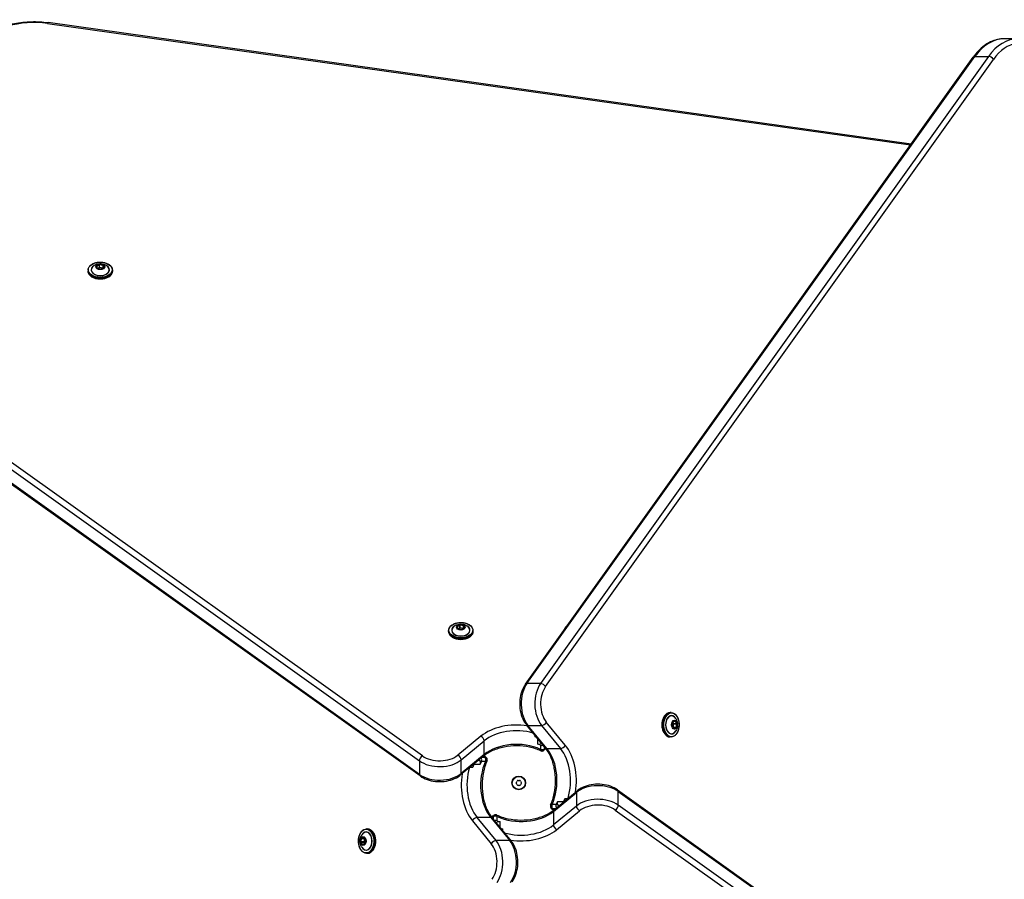
# Model space of a CAD drawing. Units: millimetres. Extents: x -4752 to 4813, y -4269 to 4747.
# Drawn here: x 1682 to 2402, y 1976 to 2605 of the extents above; entities that cross this region are included whole.
import ezdxf

# ---------------------------------------------------------------- set-up
doc = ezdxf.new("R2010")
doc.units = ezdxf.units.MM
doc.header["$LTSCALE"] = 55
doc.layers.add('SW_Toestellen', color=2, linetype='Continuous')

msp = doc.modelspace()

# ---------------------------------------------------------------- linework, layer by layer
at = {"layer": 'SW_Toestellen'}
for p, q in [((1702.37, 2602.63), (2333.48, 2513.79)), ((2333.96, 2514.45), (1702.79, 2603.3)), ((2412.05, 2591.48), (2402.09, 2591.48)), ((2051.84, 2119.26), (2379.43, 2578.15)), ((2052.99, 2119.75), (2380.58, 2578.63)), ((2052.99, 2119.75), (2380.58, 2578.63)), ((2390.54, 2578.63), (2062.95, 2119.75)), ((2390.54, 2578.63), (2062.95, 2119.75)), ((2380.58, 2578.63), (2390.54, 2578.63)), ((2066.54, 2117.52), (2394.13, 2576.4)), ((1731.97, 2422.31), (1731.97, 2421.47)), ((1738.04, 2425.13), (1738.72, 2423.43)), ((1740.05, 2426.48), (1738.1, 2425.25)), ((1738.81, 2423.39), (1738.14, 2425.09)), ((1738.17, 2425.13), (1740.12, 2426.36)), ((1738.17, 2425.01), (1738.17, 2425.13)), ((1738.86, 2423.33), (1741.49, 2422.86)), ((1738.88, 2423.36), (1740.12, 2424.14)), ((1741.51, 2422.88), (1738.88, 2423.36)), ((1740.12, 2426.36), (1740.12, 2424.14)), ((1740.22, 2426.38), (1742.85, 2425.9)), ((1740.22, 2424.15), (1740.22, 2426.38)), ((1742.85, 2423.68), (1740.22, 2424.15)), ((1742.88, 2426.04), (1740.25, 2426.51)), ((1743.59, 2424.13), (1741.63, 2422.9)), ((1741.69, 2422.89), (1743.64, 2424.12)), ((1742.85, 2425.9), (1742.85, 2423.68)), ((1742.92, 2425.85), (1743.6, 2424.15)), ((1742.92, 2423.71), (1742.92, 2425.85)), ((1743.7, 2424.24), (1743.02, 2425.95)), ((1743.6, 2424.15), (1743.6, 2424.14)), ((1749.77, 2422.31), (1749.77, 2421.47)), ((1976.48, 2066.81), (1517.6, 2394.4)), ((1515.37, 2390.81), (1974.25, 2063.22)), ((1515.37, 2390.81), (1974.25, 2063.22)), ((1974.25, 2053.26), (1515.37, 2380.85)), ((1974.25, 2053.26), (1515.37, 2380.85)), ((1974.74, 2052.11), (1515.85, 2379.7)), ((2001.76, 2161.41), (2002.44, 2159.71)), ((2003.77, 2162.76), (2001.82, 2161.53)), ((2002.53, 2159.67), (2001.86, 2161.37)), ((2001.89, 2161.41), (2003.84, 2162.64)), ((2001.89, 2161.29), (2001.89, 2161.41)), ((2002.6, 2159.64), (2003.84, 2160.42)), ((2003.84, 2162.64), (2003.84, 2160.42)), ((2003.94, 2162.65), (2006.57, 2162.18)), ((2003.94, 2160.43), (2003.94, 2162.65)), ((2006.57, 2159.96), (2003.94, 2160.43)), ((2006.6, 2162.32), (2003.97, 2162.79)), ((2007.31, 2160.41), (2005.35, 2159.18)), ((2005.41, 2159.17), (2007.36, 2160.4)), ((2006.57, 2162.18), (2006.57, 2159.96)), ((2006.64, 2162.13), (2007.32, 2160.43)), ((2006.64, 2159.99), (2006.64, 2162.13)), ((2007.42, 2160.52), (2006.74, 2162.23)), ((2007.32, 2160.43), (2007.32, 2160.42)), ((1995.69, 2158.59), (1995.69, 2157.75)), ((2002.58, 2159.61), (2005.21, 2159.14)), ((2005.23, 2159.16), (2002.6, 2159.64)), ((2013.49, 2158.59), (2013.49, 2157.75)), ((2062.95, 2119.75), (2052.99, 2119.75)), ((2158.46, 2098.45), (2157.61, 2098.45)), ((2066.39, 2072.76), (2052.55, 2089.59)), ((2067.52, 2072.3), (2053.68, 2089.13)), ((2067.52, 2072.3), (2053.68, 2089.13)), ((2053.68, 2089.13), (2063.64, 2089.13)), ((2063.64, 2089.13), (2077.48, 2072.3)), ((2063.64, 2089.13), (2077.48, 2072.3)), ((2080.97, 2074.67), (2067.12, 2091.49)), ((2159.48, 2091.56), (2159, 2088.92)), ((2159.02, 2088.91), (2159.5, 2091.54)), ((2159.03, 2088.73), (2160.26, 2086.77)), ((2160.27, 2086.83), (2159.04, 2088.78)), ((2159.5, 2091.54), (2160.28, 2090.29)), ((2159.53, 2091.6), (2161.23, 2092.28)), ((2161.27, 2092.37), (2159.57, 2091.7)), ((2159.82, 2087.56), (2160.3, 2090.2)), ((2162.5, 2090.29), (2160.28, 2090.29)), ((2160.3, 2090.2), (2162.52, 2090.2)), ((2161.15, 2092.25), (2161.27, 2092.25)), ((2161.27, 2092.25), (2162.5, 2090.29)), ((2162.62, 2090.36), (2161.4, 2092.32)), ((2162.52, 2090.2), (2162.04, 2087.56)), ((2162.18, 2087.54), (2162.66, 2090.17)), ((2019.33, 2081.24), (2002.51, 2067.4)), ((2058.63, 2082.2), (2058.63, 2080.87)), ((2162.04, 2087.56), (2159.82, 2087.56)), ((2159.85, 2087.49), (2162, 2087.49)), ((2160.29, 2086.82), (2160.28, 2086.82)), ((2162, 2087.49), (2160.29, 2086.82)), ((2160.39, 2086.72), (2162.09, 2087.4)), ((2004.87, 2063.91), (2021.7, 2077.75)), ((2004.87, 2063.91), (2021.7, 2077.75)), ((2021.7, 2067.79), (2021.7, 2077.75)), ((2060.73, 2079.64), (2060.73, 2075.54)), ((2062.86, 2074.64), (2062.86, 2071.57)), ((2063.44, 2075.95), (2063.44, 2076.35)), ((2063.62, 2076.13), (2063.44, 2075.95)), ((2158.46, 2080.65), (2157.61, 2080.65)), ((2021.7, 2067.79), (2004.87, 2053.95)), ((2021.7, 2067.79), (2004.87, 2053.95)), ((2023.34, 2065.4), (2021.7, 2067.04)), ((2066.76, 2072.3), (2065.4, 2070.93)), ((2065.71, 2071.92), (2065.71, 2073.59)), ((2066.46, 2072.67), (2065.71, 2071.92)), ((2066.46, 2072.67), (2065.71, 2071.92)), ((2067.52, 2072.3), (2077.48, 2072.3)), ((1974.25, 2063.22), (1974.25, 2053.26)), ((2021.24, 2066.67), (2004.41, 2052.82)), ((2004.87, 2053.95), (2004.87, 2063.91)), ((2014.14, 2060.73), (2018.73, 2060.73)), ((2018.33, 2063.44), (2017.32, 2063.44)), ((2018.33, 2063.44), (2017.87, 2063.89)), ((2019.63, 2062.86), (2022.7, 2062.86)), ((2022.35, 2065.71), (2020.08, 2065.71)), ((2021.33, 2066.74), (2022.35, 2065.71)), ((2021.33, 2066.74), (2022.35, 2065.71)), ((2011.47, 2058.63), (2013.4, 2058.63)), ((2072.3, 2026.21), (2089.13, 2040.05)), ((2072.3, 2026.21), (2089.13, 2040.05)), ((2072.76, 2027.33), (2089.59, 2041.18)), ((2089.13, 2040.05), (2089.13, 2030.09)), ((2119.26, 2041.89), (2578.15, 1714.3)), ((2119.75, 2040.74), (2578.63, 1713.15)), ((2119.75, 2030.78), (2119.75, 2040.74)), ((2119.75, 2040.74), (2578.63, 1713.15)), ((2074.37, 2031.14), (2071.3, 2031.14)), ((2079.86, 2033.27), (2075.27, 2033.27)), ((2082.53, 2035.37), (2080.6, 2035.37)), ((2578.63, 1703.19), (2119.75, 2030.78)), ((2578.63, 1703.19), (2119.75, 2030.78)), ((2070.66, 2028.6), (2072.3, 2026.96)), ((2072.67, 2027.26), (2071.65, 2028.29)), ((2072.67, 2027.26), (2071.65, 2028.29)), ((2071.65, 2028.29), (2073.92, 2028.29)), ((2089.13, 2030.09), (2072.3, 2016.25)), ((2089.13, 2030.09), (2072.3, 2016.25)), ((2072.3, 2026.21), (2072.3, 2016.25)), ((2074.67, 2012.76), (2091.49, 2026.6)), ((2075.67, 2030.56), (2076.13, 2030.11)), ((2075.67, 2030.56), (2076.68, 2030.56)), ((2117.52, 2027.19), (2576.4, 1699.6)), ((2013.03, 2019.33), (2026.88, 2002.51)), ((2030.36, 2004.87), (2016.52, 2021.7)), ((2026.48, 2021.7), (2016.52, 2021.7)), ((2030.36, 2004.87), (2016.52, 2021.7)), ((2026.48, 2021.7), (2040.32, 2004.87)), ((2026.48, 2021.7), (2040.32, 2004.87)), ((2027.24, 2021.7), (2028.6, 2023.07)), ((2027.54, 2021.33), (2028.29, 2022.08)), ((2027.54, 2021.33), (2028.29, 2022.08)), ((2027.61, 2021.24), (2041.45, 2004.41)), ((2028.29, 2022.08), (2028.29, 2020.41)), ((2030.38, 2017.87), (2030.56, 2018.05)), ((2030.56, 2018.05), (2030.56, 2017.65)), ((2031.14, 2019.36), (2031.14, 2022.43)), ((2033.27, 2014.36), (2033.27, 2018.46)), ((1935.54, 2013.35), (1936.39, 2013.35)), ((2035.37, 2011.8), (2035.37, 2013.13)), ((1931.82, 2006.46), (1931.34, 2003.83)), ((1931.38, 2003.64), (1932.6, 2001.68)), ((1931.48, 2003.8), (1931.96, 2006.44)), ((1933.7, 2003.8), (1931.48, 2003.8)), ((1932.73, 2001.75), (1931.5, 2003.71)), ((1931.5, 2003.71), (1933.72, 2003.71)), ((1933.61, 2007.28), (1931.91, 2006.6)), ((1931.96, 2006.44), (1934.18, 2006.44)), ((1932, 2006.51), (1933.71, 2007.18)), ((1934.15, 2006.51), (1932, 2006.51)), ((1932.73, 2001.63), (1934.43, 2002.3)), ((1934.47, 2002.4), (1932.77, 2001.72)), ((1934.18, 2006.44), (1933.7, 2003.8)), ((1933.71, 2007.18), (1933.72, 2007.18)), ((1934.5, 2002.46), (1933.72, 2003.71)), ((1933.73, 2007.17), (1934.96, 2005.22)), ((1934.97, 2005.27), (1933.74, 2007.23)), ((1934.98, 2005.09), (1934.5, 2002.46)), ((1934.52, 2002.44), (1935, 2005.08)), ((2040.32, 2004.87), (2030.36, 2004.87)), ((1932.85, 2001.75), (1932.73, 2001.75)), ((1935.54, 1995.55), (1936.39, 1995.55))]:
    msp.add_line(p, q, dxfattribs=at)
for radius in [5, 4.75]:
    msp.add_circle((2047, 2047), radius, dxfattribs=at)
for centre, radius, start, end in [((2045.74, 2047), 0.712, 145.95073, 214.04927), ((2038.36, 2051.99), 8.2, 325.95073, 334.04927), ((2038.36, 2042.01), 8.2, 25.95073, 34.04927), ((2046.37, 2048.09), 0.712, 85.95073, 154.04927), ((2046.37, 2045.91), 0.712, 205.95073, 274.04927), ((2047, 2056.98), 8.2, 265.95073, 274.04927), ((2047, 2037.02), 8.2, 85.95073, 94.04927), ((2047.63, 2048.09), 0.712, 25.95073, 94.04927), ((2047.63, 2045.91), 0.712, 265.95073, 334.04927), ((2055.64, 2051.99), 8.2, 205.95073, 214.04927), ((2055.64, 2042.01), 8.2, 145.95073, 154.04927), ((2048.26, 2047), 0.712, 325.95073, 34.04927)]:
    msp.add_arc(centre, radius, start, end, dxfattribs=at)
for centre, major_axis, ratio, start_param, end_param in [((1692.32, 2573.12), (47, 0), 0.642788, 1.355189, 2.625864), ((1702.37, 2600.33), (0.42, 2.97), 0.163888, 0, 0.709689), ((2402.09, 2541.48), (0, 50), 0.642788, 0, 0.733038), ((2402.09, 2541.48), (0, 50), 0.642788, 0, 0.733038), ((2412.05, 2541.48), (0, 50), 0.642788, 0, 0.733038), ((2412.05, 2541.48), (0, 50), 0.642788, 0, 0.733038), ((2414.34, 2541.48), (0, 47), 0.642788, 5.767456, 7.016224), ((2381.87, 2576.4), (-2.44, 1.74), 0.569282, 5.610008, 6.283185), ((2391.83, 2576.4), (-2.44, 1.74), 0.569282, 4.039212, 5.610008), ((1740.87, 2422.31), (-8.9, 0), 0.642788, 0, 3.141593), ((1740.87, 2421.47), (8.9, 0), 0.642788, 3.141593, 6.283185), ((1740.87, 2422.5), (6.62, 0), 0.642788, 2.500207, 6.924571), ((1740.87, 2422.47), (-6.7, 0), 0.642788, 5.445346, 10.262617), ((1738.24, 2425.16), (-0.2, 0), 0.642788, 5.486199, 6.533396), ((1738.04, 2425.05), (0.0929, 0.0369), 0.74219, 0, 1.283852), ((1738.1, 2425.18), (0.0532, -0.0847), 0.535362, 0.705889, 2.276685), ((1738.24, 2425.08), (-0.1, 0), 0.642788, 5.486199, 6.240356), ((1738.91, 2423.46), (-0.2, 0), 0.642788, 0.250211, 1.297408), ((1738.72, 2423.35), (0.0929, 0.0369), 0.74219, 0.003993, 1.283852), ((1738.86, 2423.26), (0.0177, 0.0984), 0.206828, 0, 0.716824), ((1740.19, 2426.39), (-0.2, 0), 0.642788, 4.439001, 5.486199), ((1740.05, 2426.41), (0.0532, -0.0847), 0.535362, 0.705889, 2.276685), ((1740.19, 2426.31), (0.0464, 0.0706), 0.990422, 0.523599, 1.570796), ((1740.19, 2424.09), (-0.1, 0), 0.642788, 4.439001, 5.486199), ((1740.25, 2426.44), (0.0177, 0.0984), 0.206828, 0.716824, 2.28762), ((1741.55, 2422.98), (0.2, 0), 0.642788, 4.439001, 5.486199), ((1741.49, 2422.78), (0.0177, 0.0984), 0.206828, 0, 0.716824), ((1741.69, 2422.82), (-0.0532, 0.0847), 0.535362, 5.418278, 6.283185), ((1742.88, 2425.96), (-0.0177, -0.0984), 0.206828, 3.858417, 5.429213), ((1742.83, 2425.84), (0.1, 0), 0.642788, 0.250211, 1.297408), ((1742.83, 2423.62), (-0.1, 0), 0.642788, 4.275156, 4.439001), ((1742.83, 2425.92), (0.2, 0), 0.642788, 0.250211, 1.297408), ((1743.02, 2425.87), (-0.0929, -0.0369), 0.74219, 4.425445, 5.996241), ((1743.64, 2424.04), (-0.0532, 0.0847), 0.535362, 5.418278, 6.283185), ((1743.7, 2424.17), (-0.0929, -0.0369), 0.74219, 4.425445, 5.996241), ((1743.5, 2424.14), (0.1, 0), 0.642788, 0.058345, 0.250211), ((1743.5, 2424.21), (0.2, 0), 0.642788, 5.486199, 6.533396), ((2004.59, 2158.78), (6.62, 0), 0.642788, 2.500207, 6.924571), ((2004.59, 2158.74), (-6.7, 0), 0.642788, 5.445346, 10.262617), ((2001.96, 2161.44), (-0.2, 0), 0.642788, 5.486199, 6.533396), ((2001.76, 2161.33), (0.0929, 0.0369), 0.74219, 0, 1.283852), ((2001.82, 2161.46), (0.0532, -0.0847), 0.535362, 0.705889, 2.276685), ((2001.96, 2161.36), (-0.1, 0), 0.642788, 5.486199, 6.240356), ((2003.91, 2162.67), (-0.2, 0), 0.642788, 4.439001, 5.486199), ((2003.77, 2162.68), (0.0532, -0.0847), 0.535362, 0.705889, 2.276685), ((2003.91, 2162.59), (0.0464, 0.0706), 0.990422, 0.523599, 1.570796), ((2003.91, 2160.37), (-0.1, 0), 0.642788, 4.439001, 5.486199), ((2003.97, 2162.72), (0.0177, 0.0984), 0.206828, 0.716824, 2.28762), ((2006.6, 2162.24), (-0.0177, -0.0984), 0.206828, 3.858417, 5.429213), ((2006.55, 2162.12), (0.1, 0), 0.642788, 0.250211, 1.297408), ((2006.55, 2162.19), (0.2, 0), 0.642788, 0.250211, 1.297408), ((2006.74, 2162.15), (-0.0929, -0.0369), 0.74219, 4.425445, 5.996241), ((2007.36, 2160.32), (-0.0532, 0.0847), 0.535362, 5.418278, 6.283185), ((2007.42, 2160.45), (-0.0929, -0.0369), 0.74219, 4.425445, 5.996241), ((2007.22, 2160.42), (0.1, 0), 0.642788, 0.058345, 0.250211), ((2007.22, 2160.49), (0.2, 0), 0.642788, 5.486199, 6.533396), ((2089.41, 2158.74), (-8.7, 0), 0.642788, 5.655237, 6.050709), ((2004.59, 2158.59), (-8.9, 0), 0.642788, 0, 3.141593), ((2004.59, 2157.75), (8.9, 0), 0.642788, 3.141593, 6.283185), ((2002.63, 2159.74), (-0.2, 0), 0.642788, 0.250211, 1.297408), ((2002.44, 2159.63), (0.0929, 0.0369), 0.74219, 0.003993, 1.283852), ((2002.58, 2159.54), (0.0177, 0.0984), 0.206828, 0, 0.716824), ((2005.27, 2159.26), (0.2, 0), 0.642788, 4.439001, 5.486199), ((2005.21, 2159.06), (0.0177, 0.0984), 0.206828, 0, 0.716824), ((2005.41, 2159.09), (-0.0532, 0.0847), 0.535362, 5.418278, 6.283185), ((2006.55, 2159.9), (-0.1, 0), 0.642788, 4.275156, 4.439001), ((2061.59, 2104.89), (0, 20), 0.642788, 0.733038, 2.478368), ((2061.59, 2104.89), (0, 20), 0.642788, 0.733038, 2.478368), ((2054.28, 2117.52), (-2.44, 1.74), 0.569282, 5.610008, 6.283185), ((2071.55, 2104.89), (0, -20), 0.642788, 3.874631, 5.61996), ((2071.55, 2104.89), (0, -20), 0.642788, 3.874631, 5.61996), ((2073.85, 2104.89), (0, 17), 0.642788, 0.733038, 2.478368), ((2064.24, 2117.52), (2.44, -1.74), 0.569282, 0.897619, 2.468415), ((2157.61, 2089.55), (0, -8.9), 0.642788, 3.141593, 6.283185), ((2158.46, 2089.55), (0, 8.9), 0.642788, 0, 3.141593), ((2158.64, 2089.55), (0, -6.62), 0.642788, 2.500207, 6.924571), ((2158.61, 2089.55), (0, 6.7), 0.642788, 5.445346, 10.262617), ((2045.34, 2068.18), (-33, 0), 0.642788, 4.471439, 5.61996), ((2054.87, 2091.49), (-2.32, -1.91), 0.603651, 0, 0.632998), ((2064.82, 2091.49), (2.32, 1.91), 0.603651, 3.774591, 5.345387), ((2159.13, 2088.87), (0, -0.2), 0.642788, 4.439001, 5.486199), ((2158.93, 2088.92), (0.0984, -0.0177), 0.206828, 0, 0.716824), ((2158.96, 2088.73), (0.0847, 0.0532), 0.535362, 5.418278, 6.283185), ((2159.6, 2091.5), (0, 0.2), 0.642788, 0.250211, 1.297408), ((2159.4, 2091.56), (0.0984, -0.0177), 0.206828, 0, 0.716824), ((2159.49, 2091.7), (0.0369, -0.0929), 0.74219, 0.003993, 1.283852), ((2160.23, 2090.22), (0, 0.1), 0.642788, 4.439001, 5.486199), ((2161.2, 2092.37), (0.0369, -0.0929), 0.74219, 0, 1.283852), ((2161.23, 2092.18), (0, 0.1), 0.642788, 5.486199, 6.240356), ((2161.3, 2092.18), (0, 0.2), 0.642788, 5.486199, 6.533396), ((2161.32, 2092.32), (-0.0847, -0.0532), 0.535362, 0.705889, 2.276685), ((2162.55, 2090.36), (-0.0847, -0.0532), 0.535362, 0.705889, 2.276685), ((2162.46, 2090.22), (0.0706, -0.0464), 0.990422, 0.523599, 1.570796), ((2162.58, 2090.17), (0.0984, -0.0177), 0.206828, 0.716824, 2.28762), ((2162.53, 2090.22), (0, 0.2), 0.642788, 4.439001, 5.486199), ((2019.33, 2078.94), (-1.91, 2.32), 0.603651, 3.774591, 5.345387), ((2045.34, 2065.88), (30, 0), 0.642788, 1.151092, 2.478368), ((2045.34, 2065.88), (30, 0), 0.642788, 1.151092, 2.478368), ((2159.76, 2087.59), (0, 0.1), 0.642788, 4.275156, 4.439001), ((2160.19, 2086.77), (0.0847, 0.0532), 0.535362, 5.418278, 6.283185), ((2160.36, 2086.91), (0, -0.2), 0.642788, 5.486199, 6.533396), ((2160.28, 2086.91), (0, -0.1), 0.642788, 0.058345, 0.250211), ((2160.31, 2086.72), (-0.0369, 0.0929), 0.74219, 4.425445, 5.996241), ((2161.98, 2087.59), (0, -0.1), 0.642788, 0.250211, 1.297408), ((2162.01, 2087.4), (-0.0369, 0.0929), 0.74219, 4.425445, 5.996241), ((2162.11, 2087.54), (-0.0984, 0.0177), 0.206828, 3.858417, 5.429213), ((2162.06, 2087.59), (0, -0.2), 0.642788, 0.250211, 1.297408), ((2045.34, 2055.92), (-30, 0), 0.642788, 4.088604, 5.61996), ((2045.34, 2055.92), (-30, 0), 0.642788, 4.088604, 5.61996), ((2045.34, 2063.58), (-30, 0), 0.642788, 4.196278, 4.253417), ((2059.96, 2082.6), (3, 0), 0.642788, 4.253417, 4.687128), ((2061.75, 2076.64), (-2, 0), 0.642788, 1.032112, 2.570304), ((2045.34, 2058.99), (-30, 0), 0.642788, 4.088604, 4.173705), ((2064.03, 2075.68), (-2, 0), 0.642788, 0.947011, 2.038585), ((2078.67, 2074.67), (2.32, 1.91), 0.603651, 3.774591, 5.345387), ((2067.91, 2048.66), (0, 33), 0.642788, 4.453448, 5.61996), ((1976.48, 2064.51), (1.74, 2.44), 0.569282, 0.897619, 2.468415), ((1989.11, 2074.12), (-17, 0), 0.642788, 0.733038, 2.478368), ((2002.51, 2065.1), (-1.91, 2.32), 0.603651, 3.774591, 5.345387), ((2019.33, 2068.98), (1.91, -2.32), 0.603651, 0, 0.632998), ((2064.03, 2072.62), (-2, 0), 0.642788, 0.947011, 2.570304), ((2064.03, 2072.62), (-2, 0), 0.642788, 0.947011, 2.570304), ((2068.71, 2074.67), (-2.32, -1.91), 0.603651, 0, 0.632998), ((2055.65, 2048.66), (0, 30), 0.642788, 4.088604, 5.61996), ((2055.65, 2048.66), (0, 30), 0.642788, 4.088604, 5.61996), ((2065.61, 2048.66), (0, -30), 0.642788, 1.126946, 2.478368), ((2065.61, 2048.66), (0, -30), 0.642788, 1.126946, 2.478368), ((1989.11, 2071.82), (20, 0), 0.642788, 3.874631, 5.61996), ((1989.11, 2071.82), (20, 0), 0.642788, 3.874631, 5.61996), ((2030.69, 2045.34), (0, -30), 0.642788, 4.173705, 4.253417), ((2011.67, 2059.96), (0, 3), 0.642788, 4.253417, 4.848672), ((2013.03, 2061.75), (0, -2), 0.642788, 1.032112, 1.106513), ((2038.35, 2045.34), (0, -30), 0.642788, 4.088604, 5.61996), ((2038.35, 2045.34), (0, -30), 0.642788, 4.088604, 5.61996), ((2017.63, 2061.75), (0, -2), 0.642788, 1.032112, 2.570304), ((2035.29, 2045.34), (0, -30), 0.642788, 4.088604, 4.173705), ((2018.59, 2064.03), (0, -2), 0.642788, 0.947011, 2.259892), ((2021.66, 2064.03), (0, -2), 0.642788, 0.947011, 2.570304), ((2021.66, 2064.03), (0, -2), 0.642788, 0.947011, 2.570304), ((1989.11, 2061.87), (-20, 0), 0.642788, 0.733038, 2.478368), ((1989.11, 2061.87), (-20, 0), 0.642788, 0.733038, 2.478368), ((1976.48, 2054.55), (-1.74, -2.44), 0.569282, 5.610008, 6.283185), ((2026.09, 2045.34), (0, -33), 0.642788, 4.453448, 5.61996), ((2002.51, 2055.14), (1.91, -2.32), 0.603651, 0, 0.632998), ((2028.39, 2045.34), (0, 30), 0.642788, 1.126946, 2.478368), ((2028.39, 2045.34), (0, 30), 0.642788, 1.126946, 2.478368), ((2104.89, 2032.13), (20, 0), 0.642788, 0.733038, 2.478368), ((2104.89, 2032.13), (20, 0), 0.642788, 0.733038, 2.478368), ((2091.49, 2038.86), (-1.91, 2.32), 0.603651, 0, 0.632998), ((2117.52, 2039.45), (1.74, 2.44), 0.569282, 5.610008, 6.283185), ((2072.34, 2029.97), (0, 2), 0.642788, 0.947011, 2.570304), ((2072.34, 2029.97), (0, 2), 0.642788, 0.947011, 2.570304), ((2075.41, 2029.97), (0, 2), 0.642788, 0.947011, 2.259892), ((2058.71, 2048.66), (0, 30), 0.642788, 4.088604, 4.173705), ((2076.37, 2032.25), (0, 2), 0.642788, 1.032112, 2.570304), ((2080.97, 2032.25), (0, 2), 0.642788, 1.032112, 1.106513), ((2063.31, 2048.66), (0, 30), 0.642788, 4.173705, 4.253417), ((2082.33, 2034.04), (0, -3), 0.642788, 4.253417, 4.848672), ((2104.89, 2022.18), (-20, 0), 0.642788, 3.874631, 5.61996), ((2104.89, 2022.18), (-20, 0), 0.642788, 3.874631, 5.61996), ((2104.89, 2019.88), (17, 0), 0.642788, 0.733038, 2.478368), ((2117.52, 2029.49), (-1.74, -2.44), 0.569282, 0.897619, 2.468415), ((2048.66, 2038.08), (30, 0), 0.642788, 4.088604, 5.61996), ((2048.66, 2038.08), (30, 0), 0.642788, 4.088604, 5.61996), ((2074.67, 2025.02), (-1.91, 2.32), 0.603651, 0, 0.632998), ((2091.49, 2028.9), (1.91, -2.32), 0.603651, 3.774591, 5.345387), ((2015.33, 2019.33), (-2.32, -1.91), 0.603651, 3.774591, 5.345387), ((2025.29, 2019.33), (2.32, 1.91), 0.603651, 0, 0.632998), ((2029.97, 2021.38), (2, 0), 0.642788, 0.947011, 2.570304), ((2029.97, 2021.38), (2, 0), 0.642788, 0.947011, 2.570304), ((2029.97, 2018.32), (2, 0), 0.642788, 0.947011, 2.038585), ((2032.25, 2017.36), (2, 0), 0.642788, 1.032112, 2.570304), ((2048.66, 2035.01), (30, 0), 0.642788, 4.088604, 4.173705), ((1935.39, 2004.45), (0, -6.7), 0.642788, 5.445346, 10.262617), ((1935.36, 2004.45), (0, 6.62), 0.642788, 2.500207, 6.924571), ((1935.54, 2004.45), (0, -8.9), 0.642788, 0, 3.141593), ((1936.39, 2004.45), (0, 8.9), 0.642788, 3.141593, 6.283185), ((2048.66, 2030.42), (30, 0), 0.642788, 4.196278, 4.253417), ((2034.04, 2011.4), (-3, 0), 0.642788, 4.253417, 4.687128), ((2048.66, 2028.12), (-30, 0), 0.642788, 1.151092, 2.478368), ((2048.66, 2028.12), (-30, 0), 0.642788, 1.151092, 2.478368), ((2048.66, 2025.82), (33, 0), 0.642788, 4.471439, 5.61996), ((2074.67, 2015.06), (1.91, -2.32), 0.603651, 3.774591, 5.345387), ((1931.47, 2003.78), (0, -0.2), 0.642788, 4.439001, 5.486199), ((1931.42, 2003.83), (-0.0984, 0.0177), 0.206828, 0.716824, 2.28762), ((1931.45, 2003.64), (0.0847, 0.0532), 0.535362, 0.705889, 2.276685), ((1931.54, 2003.78), (-0.0706, 0.0464), 0.990422, 0.523599, 1.570796), ((1931.94, 2006.41), (0, 0.2), 0.642788, 0.250211, 1.297408), ((1931.89, 2006.46), (0.0984, -0.0177), 0.206828, 3.858417, 5.429213), ((1931.99, 2006.6), (0.0369, -0.0929), 0.74219, 4.425445, 5.996241), ((1932.02, 2006.41), (0, 0.1), 0.642788, 0.250211, 1.297408), ((1933.64, 2007.09), (0, 0.2), 0.642788, 5.486199, 6.533396), ((1933.69, 2007.28), (0.0369, -0.0929), 0.74219, 4.425445, 5.996241), ((1933.77, 2003.78), (0, -0.1), 0.642788, 4.439001, 5.486199), ((1933.72, 2007.09), (0, 0.1), 0.642788, 0.058345, 0.250211), ((1933.81, 2007.23), (-0.0847, -0.0532), 0.535362, 5.418278, 6.283185), ((1934.24, 2006.41), (0, -0.1), 0.642788, 4.275156, 4.439001), ((1934.51, 2002.3), (-0.0369, 0.0929), 0.74219, 0.003993, 1.283852), ((1934.4, 2002.5), (0, -0.2), 0.642788, 0.250211, 1.297408), ((1934.6, 2002.44), (-0.0984, 0.0177), 0.206828, 0, 0.716824), ((1935.04, 2005.27), (-0.0847, -0.0532), 0.535362, 5.418278, 6.283185), ((1934.87, 2005.13), (0, 0.2), 0.642788, 4.439001, 5.486199), ((1935.07, 2005.08), (-0.0984, 0.0177), 0.206828, 0, 0.716824), ((2029.18, 2002.51), (-2.32, -1.91), 0.603651, 3.774591, 5.345387), ((2020.15, 1989.11), (0, -17), 0.642788, 0.733038, 2.478368), ((2022.45, 1989.11), (0, 20), 0.642788, 3.874631, 5.61996), ((2022.45, 1989.11), (0, 20), 0.642788, 3.874631, 5.61996), ((2032.41, 1989.11), (0, -20), 0.642788, 0.733038, 2.478368), ((2039.13, 2002.51), (2.32, 1.91), 0.603651, 0, 0.632998), ((2032.41, 1989.11), (0, -20), 0.642788, 0.733038, 2.478368), ((1932.68, 2001.68), (0.0847, 0.0532), 0.535362, 0.705889, 2.276685), ((1932.7, 2001.82), (0, -0.2), 0.642788, 5.486199, 6.533396), ((1932.8, 2001.63), (-0.0369, 0.0929), 0.74219, 0, 1.283852), ((1932.77, 2001.82), (0, -0.1), 0.642788, 5.486199, 6.240356)]:
    msp.add_ellipse(centre, major_axis=major_axis, ratio=ratio, start_param=start_param, end_param=end_param, dxfattribs=at)
for centre, major_axis in [((1740.87, 2422.47), (-8.7, 0)), ((1740.87, 2424.68), (3.27, 0)), ((1740.87, 2424.69), (-3.23, 0)), ((2004.59, 2158.74), (-8.7, 0)), ((2004.59, 2160.96), (3.27, 0)), ((2004.59, 2160.97), (-3.23, 0)), ((2158.61, 2089.55), (0, 8.7)), ((2160.82, 2089.55), (0, -3.27)), ((2160.83, 2089.55), (0, 3.23)), ((1935.39, 2004.45), (0, -8.7)), ((1933.18, 2004.45), (0, 3.27)), ((1933.17, 2004.45), (0, -3.23))]:
    msp.add_ellipse(centre, major_axis=major_axis, ratio=0.642788, dxfattribs=at)
for points, knots in [([(1649.18, 2587.71), (1651.34, 2590.15), (1653.94, 2592.38), (1659.88, 2596.32), (1663.2, 2598.02), (1670.37, 2600.82), (1674.2, 2601.92), (1682.17, 2603.46), (1686.29, 2603.91), (1694.57, 2604.11), (1698.73, 2603.88), (1702.79, 2603.3)], [0.515729, 0.515729, 0.515729, 0.515729, 0.769864, 0.769864, 1.023999, 1.023999, 1.278134, 1.278134, 1.532268, 1.532268, 1.786403, 1.786403, 1.786403, 1.786403]), ([(2402.09, 2591.48), (2400.38, 2591.48), (2398.68, 2591.28), (2395.33, 2590.51), (2393.68, 2589.94), (2390.48, 2588.43), (2388.93, 2587.51), (2385.97, 2585.34), (2384.55, 2584.09), (2381.87, 2581.32), (2380.61, 2579.8), (2379.43, 2578.15)], [0, 0, 0, 0, 0.1466077, 0.1466077, 0.2932153, 0.2932153, 0.439823, 0.439823, 0.5864306, 0.5864306, 0.7330383, 0.7330383, 0.7330383, 0.7330383]), ([(1731.97, 2422.31), (1731.97, 2422.92), (1732.12, 2423.53), (1732.7, 2424.69), (1733.13, 2425.25), (1734.25, 2426.24), (1734.94, 2426.68), (1736.49, 2427.39), (1737.35, 2427.67), (1739.17, 2428.03), (1740.12, 2428.12), (1742.02, 2428.09), (1742.97, 2427.98), (1744.76, 2427.56), (1745.6, 2427.26), (1747.1, 2426.5), (1747.76, 2426.04), (1748.82, 2425), (1749.22, 2424.42), (1749.67, 2423.33), (1749.77, 2422.82), (1749.77, 2422.31)], [4.9626, 4.9626, 4.9626, 4.9626, 5.272814, 5.272814, 5.588577, 5.588577, 5.910366, 5.910366, 6.233459, 6.233459, 6.55635, 6.55635, 6.8791, 6.8791, 7.202032, 7.202032, 7.525097, 7.525097, 7.846354, 7.846354, 8.104193, 8.104193, 8.104193, 8.104193]), ([(1735.57, 2425.04), (1736.25, 2425.63), (1736.92, 2426.02), (1738.28, 2426.65), (1738.95, 2426.83), (1740.25, 2427.04), (1740.87, 2427.07), (1742.14, 2426.96), (1742.79, 2426.84), (1744.2, 2426.35), (1744.96, 2425.98), (1745.91, 2425.27), (1746.04, 2425.16), (1746.17, 2425.04)], [5.603986, 5.603986, 5.603986, 5.603986, 5.914618, 5.914618, 6.286382, 6.286382, 6.658147, 6.658147, 7.029911, 7.029911, 7.401675, 7.401675, 7.462807, 7.462807, 7.462807, 7.462807]), ([(1749.77, 2421.47), (1749.77, 2420.86), (1749.62, 2420.25), (1749.04, 2419.09), (1748.61, 2418.54), (1747.49, 2417.54), (1746.8, 2417.1), (1745.25, 2416.39), (1744.39, 2416.11), (1742.57, 2415.75), (1741.62, 2415.66), (1739.72, 2415.69), (1738.77, 2415.81), (1736.98, 2416.22), (1736.14, 2416.52), (1734.63, 2417.28), (1733.98, 2417.75), (1732.92, 2418.78), (1732.52, 2419.36), (1732.07, 2420.46), (1731.97, 2420.96), (1731.97, 2421.47)], [1.821007, 1.821007, 1.821007, 1.821007, 2.131221, 2.131221, 2.446985, 2.446985, 2.768773, 2.768773, 3.091866, 3.091866, 3.414757, 3.414757, 3.737508, 3.737508, 4.060439, 4.060439, 4.383504, 4.383504, 4.704762, 4.704762, 4.9626, 4.9626, 4.9626, 4.9626]), ([(1738.81, 2423.39), (1738.81, 2423.39), (1738.81, 2423.39), (1738.81, 2423.38), (1738.82, 2423.38), (1738.82, 2423.38), (1738.83, 2423.37), (1738.84, 2423.37), (1738.85, 2423.37), (1738.86, 2423.36), (1738.87, 2423.36), (1738.88, 2423.36)], [1.6347091, 1.6347091, 1.6347091, 1.6347091, 1.7802358, 1.7802358, 1.9896753, 1.9896753, 2.1991149, 2.1991149, 2.4085544, 2.4085544, 2.6179939, 2.6179939, 2.6179939, 2.6179939]), ([(1741.51, 2422.88), (1741.52, 2422.88), (1741.53, 2422.88), (1741.55, 2422.88), (1741.56, 2422.88), (1741.58, 2422.88), (1741.58, 2422.88), (1741.6, 2422.89), (1741.61, 2422.89), (1741.62, 2422.89), (1741.63, 2422.9), (1741.63, 2422.9)], [2.617994, 2.617994, 2.617994, 2.617994, 2.827433, 2.827433, 3.036873, 3.036873, 3.246312, 3.246312, 3.455752, 3.455752, 3.665191, 3.665191, 3.665191, 3.665191]), ([(1743.59, 2424.13), (1743.59, 2424.13), (1743.6, 2424.13), (1743.6, 2424.14), (1743.6, 2424.14), (1743.6, 2424.14), (1743.6, 2424.14), (1743.6, 2424.14), (1743.6, 2424.14), (1743.6, 2424.14)], [3.6651914, 3.6651914, 3.6651914, 3.6651914, 3.8245888, 3.8245888, 3.9839861, 3.9839861, 4.1433834, 4.1433834, 4.1480543, 4.1480543, 4.1480543, 4.1480543]), ([(1995.69, 2158.59), (1995.69, 2159.2), (1995.84, 2159.81), (1996.42, 2160.97), (1996.85, 2161.53), (1997.97, 2162.52), (1998.66, 2162.96), (2000.21, 2163.67), (2001.07, 2163.95), (2002.89, 2164.31), (2003.84, 2164.4), (2005.74, 2164.37), (2006.69, 2164.25), (2008.48, 2163.84), (2009.32, 2163.54), (2010.83, 2162.78), (2011.48, 2162.32), (2012.54, 2161.28), (2012.94, 2160.7), (2013.39, 2159.61), (2013.49, 2159.1), (2013.49, 2158.59)], [4.9626, 4.9626, 4.9626, 4.9626, 5.272814, 5.272814, 5.588577, 5.588577, 5.910366, 5.910366, 6.233459, 6.233459, 6.55635, 6.55635, 6.8791, 6.8791, 7.202032, 7.202032, 7.525097, 7.525097, 7.846354, 7.846354, 8.104193, 8.104193, 8.104193, 8.104193]), ([(1999.29, 2161.32), (1999.97, 2161.91), (2000.64, 2162.3), (2002, 2162.93), (2002.68, 2163.11), (2003.97, 2163.32), (2004.59, 2163.34), (2005.86, 2163.24), (2006.51, 2163.12), (2007.92, 2162.63), (2008.68, 2162.26), (2009.63, 2161.55), (2009.76, 2161.44), (2009.89, 2161.32)], [5.603986, 5.603986, 5.603986, 5.603986, 5.914618, 5.914618, 6.286382, 6.286382, 6.658147, 6.658147, 7.029911, 7.029911, 7.401675, 7.401675, 7.462807, 7.462807, 7.462807, 7.462807]), ([(2007.31, 2160.41), (2007.31, 2160.41), (2007.32, 2160.41), (2007.32, 2160.42), (2007.32, 2160.42), (2007.32, 2160.42), (2007.32, 2160.42), (2007.32, 2160.42), (2007.32, 2160.42), (2007.32, 2160.42)], [3.6651914, 3.6651914, 3.6651914, 3.6651914, 3.8245888, 3.8245888, 3.9839861, 3.9839861, 4.1433834, 4.1433834, 4.1480543, 4.1480543, 4.1480543, 4.1480543]), ([(2080.65, 2159.62), (2080.72, 2159.88), (2080.82, 2160.14), (2081.24, 2160.97), (2081.67, 2161.53), (2082.33, 2162.11), (2082.44, 2162.2), (2082.56, 2162.29)], [3.9958866, 3.9958866, 3.9958866, 3.9958866, 4.1302372, 4.1302372, 4.4460009, 4.4460009, 4.5066347, 4.5066347, 4.5066347, 4.5066347]), ([(2013.49, 2157.75), (2013.49, 2157.14), (2013.34, 2156.53), (2012.76, 2155.37), (2012.33, 2154.81), (2011.21, 2153.82), (2010.52, 2153.38), (2008.97, 2152.67), (2008.11, 2152.39), (2006.29, 2152.03), (2005.34, 2151.94), (2003.44, 2151.97), (2002.49, 2152.09), (2000.7, 2152.5), (1999.86, 2152.8), (1998.36, 2153.56), (1997.7, 2154.03), (1996.64, 2155.06), (1996.24, 2155.64), (1995.79, 2156.73), (1995.69, 2157.24), (1995.69, 2157.75)], [1.821007, 1.821007, 1.821007, 1.821007, 2.131221, 2.131221, 2.446985, 2.446985, 2.768773, 2.768773, 3.091866, 3.091866, 3.414757, 3.414757, 3.737508, 3.737508, 4.060439, 4.060439, 4.383504, 4.383504, 4.704762, 4.704762, 4.9626, 4.9626, 4.9626, 4.9626]), ([(2002.53, 2159.67), (2002.53, 2159.67), (2002.53, 2159.67), (2002.54, 2159.66), (2002.54, 2159.66), (2002.54, 2159.66), (2002.55, 2159.65), (2002.56, 2159.65), (2002.57, 2159.64), (2002.58, 2159.64), (2002.59, 2159.64), (2002.6, 2159.64)], [1.6347091, 1.6347091, 1.6347091, 1.6347091, 1.7802358, 1.7802358, 1.9896753, 1.9896753, 2.1991149, 2.1991149, 2.4085544, 2.4085544, 2.6179939, 2.6179939, 2.6179939, 2.6179939]), ([(2005.23, 2159.16), (2005.24, 2159.16), (2005.25, 2159.16), (2005.27, 2159.16), (2005.28, 2159.16), (2005.3, 2159.16), (2005.31, 2159.16), (2005.32, 2159.17), (2005.33, 2159.17), (2005.34, 2159.17), (2005.35, 2159.18), (2005.35, 2159.18)], [2.617994, 2.617994, 2.617994, 2.617994, 2.827433, 2.827433, 3.036873, 3.036873, 3.246312, 3.246312, 3.455752, 3.455752, 3.665191, 3.665191, 3.665191, 3.665191]), ([(2051.84, 2119.26), (2050.75, 2117.73), (2049.86, 2115.97), (2048.5, 2112.14), (2048.05, 2110.06), (2047.6, 2105.8), (2047.61, 2103.63), (2048.11, 2099.4), (2048.59, 2097.33), (2049.99, 2093.5), (2050.92, 2091.73), (2052.22, 2089.99), (2052.38, 2089.79), (2052.55, 2089.59)], [0.733038, 0.733038, 0.733038, 0.733038, 1.068344, 1.068344, 1.409672, 1.409672, 1.749792, 1.749792, 2.08997, 2.08997, 2.431297, 2.431297, 2.478368, 2.478368, 2.478368, 2.478368]), ([(2157.61, 2080.65), (2157, 2080.65), (2156.39, 2080.8), (2155.23, 2081.37), (2154.68, 2081.81), (2153.69, 2082.93), (2153.25, 2083.61), (2152.53, 2085.16), (2152.25, 2086.03), (2151.89, 2087.85), (2151.81, 2088.8), (2151.84, 2090.7), (2151.95, 2091.64), (2152.36, 2093.43), (2152.66, 2094.28), (2153.43, 2095.78), (2153.89, 2096.44), (2154.93, 2097.49), (2155.5, 2097.89), (2156.6, 2098.34), (2157.1, 2098.45), (2157.61, 2098.45)], [1.821007, 1.821007, 1.821007, 1.821007, 2.131221, 2.131221, 2.446985, 2.446985, 2.768773, 2.768773, 3.091866, 3.091866, 3.414757, 3.414757, 3.737508, 3.737508, 4.060439, 4.060439, 4.383504, 4.383504, 4.704762, 4.704762, 4.9626, 4.9626, 4.9626, 4.9626]), ([(2158.46, 2098.45), (2159.07, 2098.45), (2159.68, 2098.3), (2160.84, 2097.72), (2161.39, 2097.28), (2162.38, 2096.17), (2162.82, 2095.48), (2163.54, 2093.93), (2163.81, 2093.07), (2164.17, 2091.25), (2164.26, 2090.29), (2164.23, 2088.39), (2164.12, 2087.45), (2163.7, 2085.66), (2163.4, 2084.81), (2162.64, 2083.31), (2162.18, 2082.65), (2161.14, 2081.6), (2160.56, 2081.2), (2159.47, 2080.75), (2158.96, 2080.65), (2158.46, 2080.65)], [4.9626, 4.9626, 4.9626, 4.9626, 5.272814, 5.272814, 5.588577, 5.588577, 5.910366, 5.910366, 6.233459, 6.233459, 6.55635, 6.55635, 6.8791, 6.8791, 7.202032, 7.202032, 7.525097, 7.525097, 7.846354, 7.846354, 8.104193, 8.104193, 8.104193, 8.104193]), ([(2159.02, 2088.91), (2159.02, 2088.9), (2159.02, 2088.89), (2159.02, 2088.87), (2159.02, 2088.86), (2159.02, 2088.84), (2159.02, 2088.83), (2159.03, 2088.81), (2159.03, 2088.81), (2159.04, 2088.79), (2159.04, 2088.79), (2159.04, 2088.78)], [2.617994, 2.617994, 2.617994, 2.617994, 2.827433, 2.827433, 3.036873, 3.036873, 3.246312, 3.246312, 3.455752, 3.455752, 3.665191, 3.665191, 3.665191, 3.665191]), ([(2159.53, 2091.6), (2159.53, 2091.6), (2159.53, 2091.6), (2159.53, 2091.6), (2159.53, 2091.6), (2159.52, 2091.59), (2159.52, 2091.59), (2159.51, 2091.58), (2159.51, 2091.57), (2159.5, 2091.56), (2159.5, 2091.55), (2159.5, 2091.54)], [1.6347091, 1.6347091, 1.6347091, 1.6347091, 1.7802358, 1.7802358, 1.9896753, 1.9896753, 2.1991149, 2.1991149, 2.4085544, 2.4085544, 2.6179939, 2.6179939, 2.6179939, 2.6179939]), ([(2161.19, 2094.85), (2161.78, 2094.17), (2162.17, 2093.5), (2162.79, 2092.14), (2162.98, 2091.46), (2163.19, 2090.16), (2163.21, 2089.55), (2163.11, 2088.28), (2162.98, 2087.63), (2162.49, 2086.22), (2162.13, 2085.45), (2161.41, 2084.51), (2161.3, 2084.38), (2161.19, 2084.24)], [5.603986, 5.603986, 5.603986, 5.603986, 5.914618, 5.914618, 6.286382, 6.286382, 6.658147, 6.658147, 7.029911, 7.029911, 7.401675, 7.401675, 7.462807, 7.462807, 7.462807, 7.462807]), ([(2160.27, 2086.83), (2160.27, 2086.82), (2160.28, 2086.82), (2160.28, 2086.82), (2160.28, 2086.81), (2160.28, 2086.81), (2160.28, 2086.81), (2160.28, 2086.81), (2160.28, 2086.81), (2160.28, 2086.81)], [3.6651914, 3.6651914, 3.6651914, 3.6651914, 3.8245888, 3.8245888, 3.9839861, 3.9839861, 4.1433834, 4.1433834, 4.1480543, 4.1480543, 4.1480543, 4.1480543]), ([(2063.13, 2070.52), (2060.61, 2071.66), (2057.79, 2072.57), (2051.82, 2073.8), (2048.67, 2074.12), (2042.36, 2074.15), (2039.21, 2073.85), (2033.21, 2072.66), (2030.37, 2071.77), (2025.3, 2069.53), (2023.06, 2068.17), (2021.24, 2066.67)], [4.097858, 4.097858, 4.097858, 4.097858, 4.402278, 4.402278, 4.706699, 4.706699, 5.011119, 5.011119, 5.31554, 5.31554, 5.61996, 5.61996, 5.61996, 5.61996]), ([(2062.86, 2071.57), (2062.86, 2071.42), (2062.87, 2071.27), (2062.9, 2070.95), (2062.94, 2070.8), (2063.02, 2070.6), (2063.07, 2070.55), (2063.13, 2070.52)], [-0.19175751, -0.19175751, -0.19175751, -0.19175751, -0.17110837, -0.17110837, -0.13859242, -0.13859242, -0.10804393, -0.10804393, -0.10804393, -0.10804393]), ([(2063.13, 2070.52), (2063.24, 2070.47), (2063.37, 2070.42), (2063.67, 2070.36), (2063.84, 2070.34), (2064.2, 2070.35), (2064.39, 2070.38), (2064.75, 2070.49), (2064.91, 2070.57), (2065.19, 2070.74), (2065.31, 2070.84), (2065.4, 2070.93)], [0.10804393, 0.10804393, 0.10804393, 0.10804393, 0.11278618, 0.11278618, 0.11752843, 0.11752843, 0.12227068, 0.12227068, 0.12701292, 0.12701292, 0.13175517, 0.13175517, 0.13175517, 0.13175517]), ([(2065.4, 2070.93), (2065.42, 2070.96), (2065.44, 2070.98), (2065.55, 2071.12), (2065.63, 2071.28), (2065.7, 2071.62), (2065.71, 2071.76), (2065.71, 2071.92)], [0.13175517, 0.13175517, 0.13175517, 0.13175517, 0.13859242, 0.13859242, 0.17110837, 0.17110837, 0.19175751, 0.19175751, 0.19175751, 0.19175751]), ([(2070.25, 2030.87), (2071.39, 2033.39), (2072.3, 2036.21), (2073.53, 2042.18), (2073.85, 2045.33), (2073.87, 2051.64), (2073.57, 2054.79), (2072.39, 2060.79), (2071.5, 2063.63), (2069.25, 2068.7), (2067.89, 2070.94), (2066.39, 2072.76)], [4.097858, 4.097858, 4.097858, 4.097858, 4.402278, 4.402278, 4.706699, 4.706699, 5.011119, 5.011119, 5.31554, 5.31554, 5.61996, 5.61996, 5.61996, 5.61996]), ([(2023.75, 2063.13), (2022.61, 2060.61), (2021.7, 2057.79), (2020.47, 2051.82), (2020.15, 2048.67), (2020.13, 2042.36), (2020.43, 2039.21), (2021.61, 2033.21), (2022.5, 2030.37), (2024.75, 2025.3), (2026.11, 2023.06), (2027.61, 2021.24)], [4.097858, 4.097858, 4.097858, 4.097858, 4.402278, 4.402278, 4.706699, 4.706699, 5.011119, 5.011119, 5.31554, 5.31554, 5.61996, 5.61996, 5.61996, 5.61996]), ([(2023.34, 2065.4), (2023.32, 2065.42), (2023.29, 2065.44), (2023.15, 2065.55), (2022.99, 2065.63), (2022.66, 2065.7), (2022.51, 2065.71), (2022.35, 2065.71)], [0.13175537, 0.13175537, 0.13175537, 0.13175537, 0.13859265, 0.13859265, 0.17110859, 0.17110859, 0.19175773, 0.19175773, 0.19175773, 0.19175773]), ([(2022.7, 2062.86), (2022.86, 2062.86), (2023, 2062.87), (2023.33, 2062.9), (2023.47, 2062.94), (2023.67, 2063.02), (2023.73, 2063.07), (2023.75, 2063.13)], [-0.19175773, -0.19175773, -0.19175773, -0.19175773, -0.17110859, -0.17110859, -0.13859265, -0.13859265, -0.10804414, -0.10804414, -0.10804414, -0.10804414]), ([(2023.75, 2063.13), (2023.8, 2063.24), (2023.85, 2063.37), (2023.92, 2063.67), (2023.94, 2063.84), (2023.93, 2064.2), (2023.9, 2064.39), (2023.79, 2064.75), (2023.71, 2064.91), (2023.53, 2065.19), (2023.43, 2065.31), (2023.34, 2065.4)], [0.10804414, 0.10804414, 0.10804414, 0.10804414, 0.11278638, 0.11278638, 0.11752863, 0.11752863, 0.12227088, 0.12227088, 0.12701312, 0.12701312, 0.13175537, 0.13175537, 0.13175537, 0.13175537]), ([(1974.74, 2052.11), (1976.27, 2051.02), (1978.03, 2050.13), (1981.86, 2048.78), (1983.94, 2048.32), (1988.2, 2047.87), (1990.37, 2047.89), (1994.6, 2048.38), (1996.67, 2048.86), (2000.5, 2050.27), (2002.27, 2051.2), (2004.01, 2052.5), (2004.21, 2052.66), (2004.41, 2052.82)], [0.733038, 0.733038, 0.733038, 0.733038, 1.068344, 1.068344, 1.409672, 1.409672, 1.749792, 1.749792, 2.08997, 2.08997, 2.431297, 2.431297, 2.478368, 2.478368, 2.478368, 2.478368]), ([(2119.26, 2041.89), (2117.73, 2042.98), (2115.97, 2043.87), (2112.14, 2045.22), (2110.06, 2045.68), (2105.8, 2046.13), (2103.63, 2046.11), (2099.4, 2045.62), (2097.33, 2045.14), (2093.5, 2043.73), (2091.73, 2042.8), (2089.99, 2041.5), (2089.79, 2041.34), (2089.59, 2041.18)], [0.733038, 0.733038, 0.733038, 0.733038, 1.068344, 1.068344, 1.409672, 1.409672, 1.749792, 1.749792, 2.08997, 2.08997, 2.431297, 2.431297, 2.478368, 2.478368, 2.478368, 2.478368]), ([(2070.25, 2030.87), (2070.2, 2030.76), (2070.15, 2030.63), (2070.08, 2030.33), (2070.06, 2030.16), (2070.07, 2029.8), (2070.1, 2029.61), (2070.21, 2029.25), (2070.29, 2029.09), (2070.47, 2028.81), (2070.57, 2028.69), (2070.66, 2028.6)], [0.10804414, 0.10804414, 0.10804414, 0.10804414, 0.11278638, 0.11278638, 0.11752863, 0.11752863, 0.12227088, 0.12227088, 0.12701312, 0.12701312, 0.13175537, 0.13175537, 0.13175537, 0.13175537]), ([(2071.3, 2031.14), (2071.14, 2031.14), (2071, 2031.13), (2070.67, 2031.1), (2070.53, 2031.06), (2070.33, 2030.98), (2070.27, 2030.93), (2070.25, 2030.87)], [-0.19175773, -0.19175773, -0.19175773, -0.19175773, -0.17110859, -0.17110859, -0.13859265, -0.13859265, -0.10804414, -0.10804414, -0.10804414, -0.10804414]), ([(2030.87, 2023.48), (2030.76, 2023.53), (2030.63, 2023.58), (2030.33, 2023.64), (2030.16, 2023.66), (2029.8, 2023.65), (2029.61, 2023.62), (2029.25, 2023.51), (2029.09, 2023.43), (2028.81, 2023.26), (2028.69, 2023.16), (2028.6, 2023.07)], [0.10804393, 0.10804393, 0.10804393, 0.10804393, 0.11278618, 0.11278618, 0.11752843, 0.11752843, 0.12227068, 0.12227068, 0.12701292, 0.12701292, 0.13175517, 0.13175517, 0.13175517, 0.13175517]), ([(2030.87, 2023.48), (2033.39, 2022.34), (2036.21, 2021.43), (2042.18, 2020.2), (2045.33, 2019.88), (2051.64, 2019.85), (2054.79, 2020.15), (2060.79, 2021.34), (2063.63, 2022.23), (2068.7, 2024.47), (2070.94, 2025.83), (2072.76, 2027.33)], [4.097858, 4.097858, 4.097858, 4.097858, 4.402278, 4.402278, 4.706699, 4.706699, 5.011119, 5.011119, 5.31554, 5.31554, 5.61996, 5.61996, 5.61996, 5.61996]), ([(2070.66, 2028.6), (2070.68, 2028.58), (2070.71, 2028.56), (2070.85, 2028.45), (2071.01, 2028.37), (2071.34, 2028.3), (2071.49, 2028.29), (2071.65, 2028.29)], [0.13175537, 0.13175537, 0.13175537, 0.13175537, 0.13859265, 0.13859265, 0.17110859, 0.17110859, 0.19175773, 0.19175773, 0.19175773, 0.19175773]), ([(2028.6, 2023.07), (2028.58, 2023.04), (2028.56, 2023.02), (2028.45, 2022.88), (2028.37, 2022.72), (2028.3, 2022.38), (2028.29, 2022.24), (2028.29, 2022.08)], [0.13175517, 0.13175517, 0.13175517, 0.13175517, 0.13859242, 0.13859242, 0.17110837, 0.17110837, 0.19175751, 0.19175751, 0.19175751, 0.19175751]), ([(2031.14, 2022.43), (2031.14, 2022.58), (2031.13, 2022.73), (2031.1, 2023.05), (2031.06, 2023.2), (2030.98, 2023.4), (2030.93, 2023.45), (2030.87, 2023.48)], [-0.19175751, -0.19175751, -0.19175751, -0.19175751, -0.17110837, -0.17110837, -0.13859242, -0.13859242, -0.10804393, -0.10804393, -0.10804393, -0.10804393]), ([(1935.54, 1995.55), (1934.93, 1995.55), (1934.32, 1995.7), (1933.16, 1996.28), (1932.61, 1996.72), (1931.62, 1997.83), (1931.18, 1998.52), (1930.46, 2000.07), (1930.19, 2000.93), (1929.83, 2002.75), (1929.74, 2003.71), (1929.77, 2005.61), (1929.88, 2006.55), (1930.3, 2008.34), (1930.6, 2009.19), (1931.36, 2010.69), (1931.82, 2011.35), (1932.86, 2012.4), (1933.44, 2012.8), (1934.53, 2013.25), (1935.04, 2013.35), (1935.54, 2013.35)], [4.9626, 4.9626, 4.9626, 4.9626, 5.272814, 5.272814, 5.588577, 5.588577, 5.910366, 5.910366, 6.233459, 6.233459, 6.55635, 6.55635, 6.8791, 6.8791, 7.202032, 7.202032, 7.525097, 7.525097, 7.846354, 7.846354, 8.104193, 8.104193, 8.104193, 8.104193]), ([(1932.81, 1999.15), (1932.22, 1999.83), (1931.83, 2000.5), (1931.21, 2001.86), (1931.02, 2002.54), (1930.81, 2003.84), (1930.79, 2004.45), (1930.89, 2005.72), (1931.02, 2006.37), (1931.51, 2007.78), (1931.87, 2008.55), (1932.59, 2009.49), (1932.7, 2009.62), (1932.81, 2009.76)], [5.603986, 5.603986, 5.603986, 5.603986, 5.914618, 5.914618, 6.286382, 6.286382, 6.658147, 6.658147, 7.029911, 7.029911, 7.401675, 7.401675, 7.462807, 7.462807, 7.462807, 7.462807]), ([(1936.39, 2013.35), (1937, 2013.35), (1937.61, 2013.2), (1938.77, 2012.63), (1939.32, 2012.19), (1940.31, 2011.07), (1940.75, 2010.39), (1941.47, 2008.84), (1941.75, 2007.97), (1942.11, 2006.15), (1942.19, 2005.2), (1942.16, 2003.3), (1942.05, 2002.36), (1941.64, 2000.57), (1941.34, 1999.72), (1940.57, 1998.22), (1940.11, 1997.56), (1939.07, 1996.51), (1938.5, 1996.11), (1937.4, 1995.66), (1936.9, 1995.55), (1936.39, 1995.55)], [1.821007, 1.821007, 1.821007, 1.821007, 2.131221, 2.131221, 2.446985, 2.446985, 2.768773, 2.768773, 3.091866, 3.091866, 3.414757, 3.414757, 3.737508, 3.737508, 4.060439, 4.060439, 4.383504, 4.383504, 4.704762, 4.704762, 4.9626, 4.9626, 4.9626, 4.9626]), ([(1933.73, 2007.17), (1933.73, 2007.18), (1933.72, 2007.18), (1933.72, 2007.18), (1933.72, 2007.19), (1933.72, 2007.19), (1933.72, 2007.19), (1933.72, 2007.19), (1933.72, 2007.19), (1933.72, 2007.19)], [3.6651914, 3.6651914, 3.6651914, 3.6651914, 3.8245888, 3.8245888, 3.9839861, 3.9839861, 4.1433834, 4.1433834, 4.1480543, 4.1480543, 4.1480543, 4.1480543]), ([(1934.47, 2002.4), (1934.47, 2002.4), (1934.47, 2002.4), (1934.47, 2002.4), (1934.47, 2002.4), (1934.48, 2002.41), (1934.48, 2002.41), (1934.49, 2002.42), (1934.49, 2002.43), (1934.5, 2002.44), (1934.5, 2002.45), (1934.5, 2002.46)], [1.6347091, 1.6347091, 1.6347091, 1.6347091, 1.7802358, 1.7802358, 1.9896753, 1.9896753, 2.1991149, 2.1991149, 2.4085544, 2.4085544, 2.6179939, 2.6179939, 2.6179939, 2.6179939]), ([(1934.98, 2005.09), (1934.98, 2005.1), (1934.98, 2005.11), (1934.98, 2005.13), (1934.98, 2005.14), (1934.98, 2005.16), (1934.98, 2005.17), (1934.97, 2005.19), (1934.97, 2005.19), (1934.96, 2005.21), (1934.96, 2005.21), (1934.96, 2005.22)], [2.617994, 2.617994, 2.617994, 2.617994, 2.827433, 2.827433, 3.036873, 3.036873, 3.246312, 3.246312, 3.455752, 3.455752, 3.665191, 3.665191, 3.665191, 3.665191]), ([(2042.16, 1974.74), (2043.25, 1976.27), (2044.14, 1978.03), (2045.5, 1981.86), (2045.95, 1983.94), (2046.4, 1988.2), (2046.39, 1990.37), (2045.89, 1994.6), (2045.41, 1996.67), (2044.01, 2000.5), (2043.08, 2002.27), (2041.78, 2004.01), (2041.62, 2004.21), (2041.45, 2004.41)], [0.733038, 0.733038, 0.733038, 0.733038, 1.068344, 1.068344, 1.409672, 1.409672, 1.749792, 1.749792, 2.08997, 2.08997, 2.431297, 2.431297, 2.478368, 2.478368, 2.478368, 2.478368])]:
    msp.add_open_spline(points, degree=3, knots=knots, dxfattribs=at)

doc.saveas('drawing.dxf')
